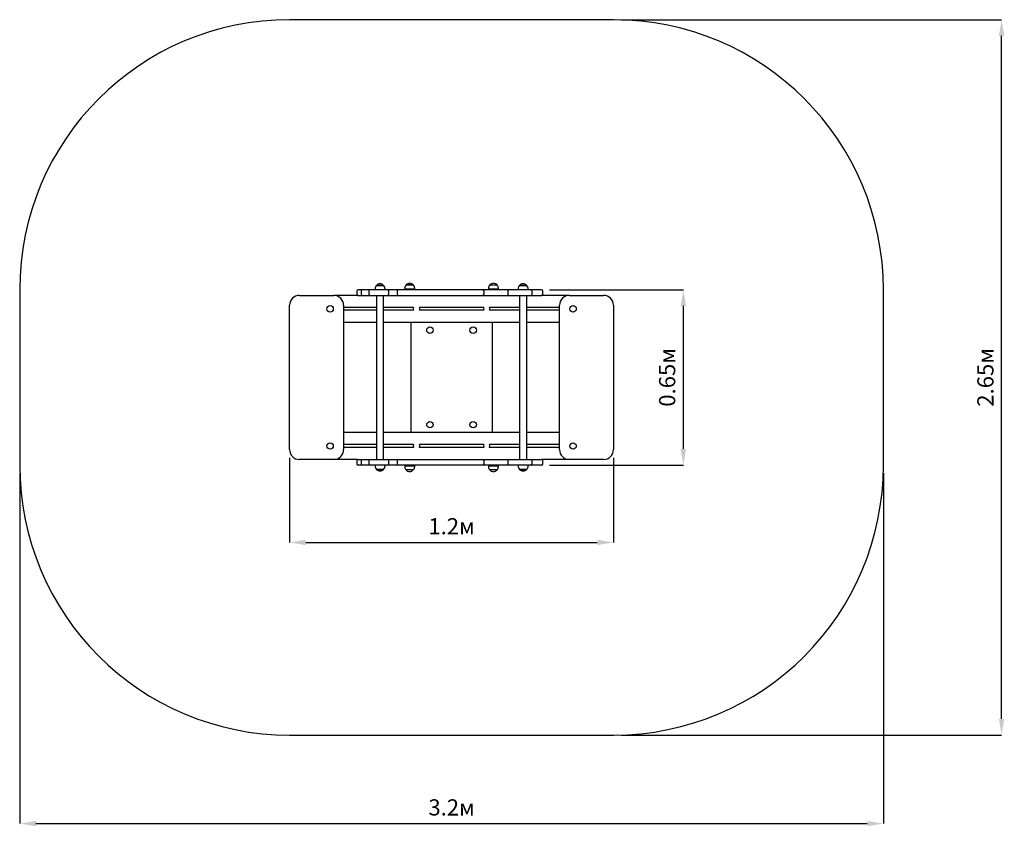
# Model space of a CAD drawing. Units: metres. Extents: x 0.58 to 4.23, y 0.27 to 3.25.
import ezdxf

# ---------------------------------------------------------------- set-up
doc = ezdxf.new("R2010")
doc.units = ezdxf.units.M
doc.header["$LTSCALE"] = 20
doc.header["$PDSIZE"] = -1
doc.linetypes.add('SLD-Сплошная', pattern=[0])
doc.layers.add('ПРИМЕЧАНИЯ', color=7, linetype='SLD-Сплошная')
doc.styles.add('SLDTEXTSTYLE1', font='isocpeui.ttf')
doc.dimstyles.new('SLDDIMSTYLE0', dxfattribs={"dimtxt": 0.06, "dimasz": 0.06, "dimexe": 0, "dimexo": 0.0625, "dimgap": 0.015, "dimtad": 2, "dimrnd": 1e-09, "dimzin": 12, "dimdsep": 46, "dimtxsty": 'SLDTEXTSTYLE1', "dimsah": 1, "dimcen": 0.09, "dimadec": 0, "dimazin": 3, "dimtfac": 1, "dimtdec": 3, "dimtofl": 0, "dimtmove": 0, "dimatfit": 3, "dimfxl": 1, "dimfrac": 2, "dimtolj": 1, "dimtzin": 12, "dimarcsym": 0})

# ---------------------------------------------------------------- blocks, each defined once
blk = doc.blocks.new('_D')
at = {"layer": 'Defpoints', "color": 0, "transparency": 16777216}
for p in [(0.581, 1.604), (3.781, 1.604), (3.781, 0.2763)]:
    blk.add_point(p, dxfattribs=at)
at = {"layer": 'ПРИМЕЧАНИЯ', "color": 0, "lineweight": -2, "transparency": 16777216}
for p, q in [((0.581, 1.574), (0.581, 0.2763)), ((3.781, 1.574), (3.781, 0.2763)), ((0.641, 0.2763), (3.721, 0.2763))]:
    blk.add_line(p, q, dxfattribs=at)
at = {"layer": 'ПРИМЕЧАНИЯ', "color": 0, "transparency": 16777216}
for points in [[(0.641, 0.2863), (0.641, 0.2663), (0.581, 0.2763)], [(3.721, 0.2863), (3.721, 0.2663), (3.781, 0.2763)]]:
    blk.add_solid(points, dxfattribs=at)
at = {"layer": 'ПРИМЕЧАНИЯ', "color": 0, "transparency": 16777216, "insert": (2.181, 0.3663), "char_height": 0.06, "attachment_point": 2, "style": 'SLDTEXTSTYLE1'}
blk.add_mtext('\\A1;3.2м', dxfattribs=at)
blk = doc.blocks.new('_D_1')
at = {"layer": 'Defpoints', "color": 0, "transparency": 16777216}
for p in [(2.781, 3.254), (4.2188, 3.254), (2.781, 0.604)]:
    blk.add_point(p, dxfattribs=at)
at = {"layer": 'ПРИМЕЧАНИЯ', "color": 0, "lineweight": -2, "transparency": 16777216}
for p, q in [((2.811, 3.254), (4.2188, 3.254)), ((4.2188, 0.664), (4.2188, 3.194)), ((2.811, 0.604), (4.2188, 0.604))]:
    blk.add_line(p, q, dxfattribs=at)
at = {"layer": 'ПРИМЕЧАНИЯ', "color": 0, "transparency": 16777216}
for points in [[(4.2088, 3.194), (4.2288, 3.194), (4.2188, 3.254)], [(4.2088, 0.664), (4.2288, 0.664), (4.2188, 0.604)]]:
    blk.add_solid(points, dxfattribs=at)
at = {"layer": 'ПРИМЕЧАНИЯ', "color": 0, "transparency": 16777216, "insert": (4.1288, 1.929), "char_height": 0.06, "attachment_point": 2, "rotation": 90, "style": 'SLDTEXTSTYLE1'}
blk.add_mtext('\\A1;2.65м', dxfattribs=at)
blk = doc.blocks.new('*D5')
at = {"layer": 'Defpoints', "color": 0, "transparency": 16777216}
for p in [(1.581, 1.6615), (2.781, 1.6615), (2.781, 1.3178)]:
    blk.add_point(p, dxfattribs=at)
at = {"layer": 'ПРИМЕЧАНИЯ', "color": 0, "lineweight": -2, "transparency": 16777216}
for p, q in [((1.581, 1.6315), (1.581, 1.3178)), ((2.781, 1.6315), (2.781, 1.3178)), ((1.641, 1.3178), (2.721, 1.3178))]:
    blk.add_line(p, q, dxfattribs=at)
at = {"layer": 'ПРИМЕЧАНИЯ', "color": 0, "transparency": 16777216}
for points in [[(1.641, 1.3278), (1.641, 1.3078), (1.581, 1.3178)], [(2.721, 1.3278), (2.721, 1.3078), (2.781, 1.3178)]]:
    blk.add_solid(points, dxfattribs=at)
at = {"layer": 'ПРИМЕЧАНИЯ', "color": 0, "transparency": 16777216, "insert": (2.181, 1.3778), "char_height": 0.06, "attachment_point": 5, "style": 'SLDTEXTSTYLE1'}
blk.add_mtext('\\A1;1.2м', dxfattribs=at)
blk = doc.blocks.new('*D6')
at = {"layer": 'Defpoints', "color": 0, "transparency": 16777216}
for p in [(2.5143, 2.254), (3.0398, 2.254), (2.5143, 1.604)]:
    blk.add_point(p, dxfattribs=at)
at = {"layer": 'ПРИМЕЧАНИЯ', "color": 0, "lineweight": -2, "transparency": 16777216}
for p, q in [((2.5443, 2.254), (3.0398, 2.254)), ((3.0398, 1.664), (3.0398, 2.194)), ((2.5443, 1.604), (3.0398, 1.604))]:
    blk.add_line(p, q, dxfattribs=at)
at = {"layer": 'ПРИМЕЧАНИЯ', "color": 0, "transparency": 16777216}
for points in [[(3.0298, 2.194), (3.0498, 2.194), (3.0398, 2.254)], [(3.0298, 1.664), (3.0498, 1.664), (3.0398, 1.604)]]:
    blk.add_solid(points, dxfattribs=at)
at = {"layer": 'ПРИМЕЧАНИЯ', "color": 0, "transparency": 16777216, "insert": (2.9798, 1.929), "char_height": 0.06, "attachment_point": 5, "rotation": 90, "style": 'SLDTEXTSTYLE1'}
blk.add_mtext('\\A1;0.65м', dxfattribs=at)

msp = doc.modelspace()

# ---------------------------------------------------------------- linework, layer by layer
at = {"color": 252, "linetype": 'SLD-Сплошная', "true_color": 0x939598}
for p, q in [((2.781, 3.254), (1.581, 3.254)), ((0.581, 2.254), (0.581, 1.604)), ((3.781, 1.604), (3.781, 2.254)), ((1.581, 0.604), (2.781, 0.604))]:
    msp.add_line(p, q, dxfattribs=at)
at = {"color": 7, "linetype": 'SLD-Сплошная', "lineweight": 25}
for p, q in [((1.9027, 2.2695), (1.9041, 2.2695)), ((1.919, 2.2695), (1.9027, 2.2695)), ((1.9041, 2.2695), (1.9294, 2.2695)), ((1.9294, 2.2695), (1.919, 2.2695)), ((2.0127, 2.2715), (2.0232, 2.2715)), ((2.0394, 2.2715), (2.0127, 2.2715)), ((2.0232, 2.2715), (2.0394, 2.2715)), ((2.3227, 2.2715), (2.3494, 2.2715)), ((2.4327, 2.2695), (2.4341, 2.2695)), ((2.449, 2.2695), (2.4327, 2.2695)), ((2.4341, 2.2695), (2.4594, 2.2695)), ((2.4594, 2.2695), (2.449, 2.2695)), ((1.6175, 2.233), (1.7445, 2.233)), ((1.8345, 2.233), (1.7445, 2.233)), ((1.8295, 2.249), (1.8295, 2.238)), ((1.8372, 2.254), (1.8345, 2.254)), ((1.8345, 2.233), (1.8372, 2.233)), ((1.8484, 2.254), (1.8372, 2.254)), ((1.8372, 2.233), (1.8484, 2.233)), ((1.8464, 2.249), (1.8464, 2.238)), ((1.8514, 2.254), (1.8484, 2.254)), ((1.8484, 2.233), (1.8514, 2.233)), ((1.8567, 2.254), (1.8514, 2.254)), ((1.8514, 2.233), (1.8567, 2.233)), ((1.8646, 2.254), (1.8567, 2.254)), ((1.8567, 2.233), (1.8646, 2.233)), ((1.8732, 2.254), (1.8646, 2.254)), ((1.8646, 2.233), (1.8732, 2.233)), ((1.88, 2.254), (1.8732, 2.254)), ((1.8732, 2.233), (1.8799, 2.233)), ((1.8749, 2.249), (1.8749, 2.238)), ((1.88, 2.254), (1.8799, 2.254)), ((1.8799, 2.233), (1.88, 2.233)), ((1.888, 2.254), (1.88, 2.254)), ((1.88, 2.233), (1.888, 2.233)), ((1.8997, 2.254), (1.888, 2.254)), ((1.888, 2.233), (1.8997, 2.233)), ((1.8974, 2.257), (1.8974, 2.254)), ((1.9039, 2.254), (1.8997, 2.254)), ((1.8997, 2.233), (1.9039, 2.233)), ((1.9026, 2.233), (1.9026, 1.625)), ((1.9181, 2.254), (1.9039, 2.254)), ((1.9039, 2.233), (1.9181, 2.233)), ((1.9247, 2.254), (1.9181, 2.254)), ((1.9181, 2.233), (1.9247, 2.233)), ((1.9358, 2.254), (1.9247, 2.254)), ((1.9247, 2.233), (1.9358, 2.233)), ((1.9294, 1.625), (1.9294, 2.233)), ((1.9346, 2.254), (1.9346, 2.257)), ((1.9441, 2.254), (1.9358, 2.254)), ((1.9358, 2.233), (1.9441, 2.233)), ((1.984, 2.254), (1.9441, 2.254)), ((1.9441, 2.233), (1.984, 2.233)), ((1.9491, 2.238), (1.9491, 2.249)), ((1.979, 2.249), (1.979, 2.238)), ((2.0257, 2.254), (1.984, 2.254)), ((1.984, 2.233), (2.0257, 2.233)), ((2.0074, 2.259), (2.0074, 2.256)), ((2.0446, 2.256), (2.0074, 2.256)), ((2.021, 2.256), (2.021, 2.254)), ((2.2563, 2.254), (2.0257, 2.254)), ((2.0257, 2.233), (2.2563, 2.233)), ((2.031, 2.254), (2.031, 2.256)), ((2.0446, 2.256), (2.0446, 2.259)), ((2.2964, 2.254), (2.2563, 2.254)), ((2.2563, 2.233), (2.2964, 2.233)), ((2.3939, 2.254), (2.2964, 2.254)), ((2.2964, 2.233), (2.3939, 2.233)), ((2.3014, 2.238), (2.3014, 2.249)), ((2.3174, 2.259), (2.3174, 2.256)), ((2.3546, 2.256), (2.3174, 2.256)), ((2.331, 2.256), (2.331, 2.254)), ((2.341, 2.254), (2.341, 2.256)), ((2.3546, 2.256), (2.3546, 2.259)), ((2.3889, 2.249), (2.3889, 2.238)), ((2.3967, 2.254), (2.3939, 2.254)), ((2.3939, 2.233), (2.3967, 2.233)), ((2.4237, 2.254), (2.3967, 2.254)), ((2.3967, 2.233), (2.4237, 2.233)), ((2.4452, 2.254), (2.4237, 2.254)), ((2.4237, 2.233), (2.4452, 2.233)), ((2.4274, 2.257), (2.4274, 2.254)), ((2.4326, 2.233), (2.4326, 1.625)), ((2.4612, 2.254), (2.4452, 2.254)), ((2.4452, 2.233), (2.4612, 2.233)), ((2.4594, 1.625), (2.4594, 2.233)), ((2.4729, 2.254), (2.4612, 2.254)), ((2.4612, 2.233), (2.4729, 2.233)), ((2.4646, 2.254), (2.4646, 2.257)), ((2.4742, 2.254), (2.4729, 2.254)), ((2.4729, 2.233), (2.4751, 2.233)), ((2.4743, 2.254), (2.4751, 2.254)), ((2.4885, 2.254), (2.4751, 2.254)), ((2.4751, 2.233), (2.4885, 2.233)), ((2.4801, 2.238), (2.4801, 2.249)), ((2.5093, 2.254), (2.4885, 2.254)), ((2.4885, 2.233), (2.5093, 2.233)), ((2.5143, 2.254), (2.5093, 2.254)), ((2.5093, 2.233), (2.5143, 2.233)), ((2.5144, 2.254), (2.5143, 2.254)), ((2.5143, 2.233), (2.5144, 2.233)), ((2.6175, 2.233), (2.5144, 2.233)), ((2.5194, 2.238), (2.5194, 2.249)), ((2.6175, 2.233), (2.7445, 2.233)), ((1.581, 1.6615), (1.581, 2.1965)), ((1.781, 2.1965), (1.781, 1.6615)), ((2.581, 1.6615), (2.581, 2.1965)), ((2.781, 2.1965), (2.781, 1.6615)), ((1.9026, 2.188), (1.781, 2.188)), ((1.9026, 2.178), (1.781, 2.178)), ((2.0401, 2.188), (1.9294, 2.188)), ((2.0401, 2.178), (1.9294, 2.178)), ((2.3001, 2.188), (2.062, 2.188)), ((2.3001, 2.178), (2.062, 2.178)), ((2.3219, 2.178), (2.3221, 2.1783)), ((2.4326, 2.188), (2.322, 2.188)), ((2.4326, 2.178), (2.322, 2.178)), ((2.581, 2.188), (2.4594, 2.188)), ((2.581, 2.178), (2.4594, 2.178)), ((1.9026, 2.133), (1.781, 2.133)), ((2.4326, 2.133), (1.9294, 2.133)), ((2.031, 1.725), (2.031, 2.133)), ((2.331, 2.133), (2.331, 1.725)), ((2.581, 2.133), (2.4594, 2.133)), ((1.9026, 1.725), (1.781, 1.725)), ((2.4326, 1.725), (1.9294, 1.725)), ((2.581, 1.725), (2.4594, 1.725)), ((1.9026, 1.68), (1.781, 1.68)), ((2.0401, 1.68), (1.9294, 1.68)), ((2.3001, 1.68), (2.062, 1.68)), ((2.4326, 1.68), (2.322, 1.68)), ((2.581, 1.68), (2.4594, 1.68)), ((1.9026, 1.67), (1.781, 1.67)), ((2.0401, 1.67), (1.9294, 1.67)), ((2.3001, 1.67), (2.062, 1.67)), ((2.3, 1.6703), (2.3002, 1.67)), ((2.4326, 1.67), (2.322, 1.67)), ((2.581, 1.67), (2.4594, 1.67)), ((1.7445, 1.625), (1.6175, 1.625)), ((1.8345, 1.625), (1.7445, 1.625)), ((1.8295, 1.62), (1.8295, 1.609)), ((1.8345, 1.625), (1.8372, 1.625)), ((1.8372, 1.625), (1.8484, 1.625)), ((1.8464, 1.62), (1.8464, 1.609)), ((1.8484, 1.625), (1.8514, 1.625)), ((1.8514, 1.625), (1.8567, 1.625)), ((1.8567, 1.625), (1.8646, 1.625)), ((1.8646, 1.625), (1.8732, 1.625)), ((1.8732, 1.625), (1.8799, 1.625)), ((1.8749, 1.62), (1.8749, 1.609)), ((1.8799, 1.625), (1.88, 1.625)), ((1.88, 1.625), (1.888, 1.625)), ((1.888, 1.625), (1.8997, 1.625)), ((1.8997, 1.625), (1.9039, 1.625)), ((1.9039, 1.625), (1.9181, 1.625)), ((1.9181, 1.625), (1.9247, 1.625)), ((1.9247, 1.625), (1.9358, 1.625)), ((1.9358, 1.625), (1.9441, 1.625)), ((1.9441, 1.625), (1.984, 1.625)), ((1.9491, 1.609), (1.9491, 1.62)), ((1.979, 1.62), (1.979, 1.609)), ((1.984, 1.625), (2.0257, 1.625)), ((2.0257, 1.625), (2.2563, 1.625)), ((2.2563, 1.625), (2.2964, 1.625)), ((2.2964, 1.625), (2.3939, 1.625)), ((2.3014, 1.609), (2.3014, 1.62)), ((2.3889, 1.62), (2.3889, 1.609)), ((2.3939, 1.625), (2.3967, 1.625)), ((2.3967, 1.625), (2.4237, 1.625)), ((2.4237, 1.625), (2.4452, 1.625)), ((2.4452, 1.625), (2.4612, 1.625)), ((2.4612, 1.625), (2.4729, 1.625)), ((2.4729, 1.625), (2.4751, 1.625)), ((2.4751, 1.625), (2.4885, 1.625)), ((2.4801, 1.609), (2.4801, 1.62)), ((2.4885, 1.625), (2.5093, 1.625)), ((2.5093, 1.625), (2.5143, 1.625)), ((2.5143, 1.625), (2.5144, 1.625)), ((2.6175, 1.625), (2.5144, 1.625)), ((2.5194, 1.609), (2.5194, 1.62)), ((2.7445, 1.625), (2.6175, 1.625)), ((1.8372, 1.604), (1.8345, 1.604)), ((1.8484, 1.604), (1.8372, 1.604)), ((1.8514, 1.604), (1.8484, 1.604)), ((1.8567, 1.604), (1.8514, 1.604)), ((1.8646, 1.604), (1.8567, 1.604)), ((1.8732, 1.604), (1.8646, 1.604)), ((1.88, 1.604), (1.8732, 1.604)), ((1.88, 1.604), (1.8799, 1.604)), ((1.888, 1.604), (1.88, 1.604)), ((1.8997, 1.604), (1.888, 1.604)), ((1.8974, 1.604), (1.8974, 1.601)), ((1.9039, 1.604), (1.8997, 1.604)), ((1.9029, 1.5885), (1.9027, 1.5885)), ((1.9027, 1.5885), (1.9294, 1.5885)), ((1.9294, 1.5885), (1.9029, 1.5885)), ((1.9181, 1.604), (1.9039, 1.604)), ((1.9247, 1.604), (1.9181, 1.604)), ((1.9358, 1.604), (1.9247, 1.604)), ((1.9346, 1.601), (1.9346, 1.604)), ((1.9441, 1.604), (1.9358, 1.604)), ((1.984, 1.604), (1.9441, 1.604)), ((2.0257, 1.604), (1.984, 1.604)), ((2.0074, 1.602), (2.0074, 1.599)), ((2.0074, 1.602), (2.0446, 1.602)), ((2.0394, 1.5865), (2.0127, 1.5865)), ((2.021, 1.604), (2.021, 1.602)), ((2.2563, 1.604), (2.0257, 1.604)), ((2.031, 1.602), (2.031, 1.604)), ((2.0446, 1.599), (2.0446, 1.602)), ((2.2964, 1.604), (2.2563, 1.604)), ((2.3939, 1.604), (2.2964, 1.604)), ((2.3174, 1.602), (2.3174, 1.599)), ((2.3174, 1.602), (2.3546, 1.602)), ((2.3494, 1.5865), (2.3227, 1.5865)), ((2.331, 1.604), (2.331, 1.602)), ((2.341, 1.602), (2.341, 1.604)), ((2.3546, 1.599), (2.3546, 1.602)), ((2.3967, 1.604), (2.3939, 1.604)), ((2.4237, 1.604), (2.3967, 1.604)), ((2.4452, 1.604), (2.4237, 1.604)), ((2.4274, 1.604), (2.4274, 1.601)), ((2.4329, 1.5885), (2.4327, 1.5885)), ((2.4327, 1.5885), (2.4594, 1.5885)), ((2.4594, 1.5885), (2.4329, 1.5885)), ((2.4612, 1.604), (2.4452, 1.604)), ((2.4729, 1.604), (2.4612, 1.604)), ((2.4646, 1.601), (2.4646, 1.604)), ((2.4742, 1.604), (2.4729, 1.604)), ((2.4743, 1.604), (2.4751, 1.604)), ((2.4885, 1.604), (2.4751, 1.604)), ((2.5093, 1.604), (2.4885, 1.604)), ((2.5143, 1.604), (2.5093, 1.604)), ((2.5144, 1.604), (2.5143, 1.604))]:
    msp.add_line(p, q, dxfattribs=at)
at = {"color": 7, "linetype": 'SLD-Сплошная', "lineweight": 25, "flags": 128}
for points in [[(2.4742, 2.254), (2.475, 2.254), (2.4758, 2.2537), (2.4766, 2.2532), (2.4772, 2.2527), (2.4777, 2.2522), (2.4781, 2.2518), (2.4784, 2.2514), (2.4786, 2.2511), (2.4788, 2.2511), (2.4789, 2.251), (2.479, 2.2511), (2.479, 2.2513), (2.4789, 2.2516), (2.4787, 2.252), (2.4784, 2.2526), (2.4778, 2.2531), (2.4771, 2.2535), (2.4764, 2.2539), (2.4757, 2.254), (2.4751, 2.254)], [(2.4742, 1.604), (2.475, 1.6041), (2.4758, 1.6044), (2.4766, 1.6049), (2.4772, 1.6054), (2.4777, 1.6059), (2.4781, 1.6063), (2.4784, 1.6066), (2.4786, 1.6069), (2.4788, 1.607), (2.4789, 1.607), (2.479, 1.607), (2.479, 1.6068), (2.4789, 1.6065), (2.4787, 1.6061), (2.4784, 1.6055), (2.4778, 1.605), (2.4771, 1.6045), (2.4764, 1.6042), (2.4757, 1.6041), (2.4751, 1.604)]]:
    msp.add_lwpolyline(points, dxfattribs=at)
at = {"color": 7, "linetype": 'SLD-Сплошная', "lineweight": 25}
for centre in [(1.731, 2.183), (2.631, 2.183), (2.101, 2.104), (2.261, 2.104), (2.101, 1.754), (2.261, 1.754), (1.731, 1.675), (2.631, 1.675)]:
    msp.add_circle(centre, 0.012, dxfattribs=at)
at = {"color": 252, "linetype": 'SLD-Сплошная', "true_color": 0x939598}
for centre, start, end in [((1.581, 2.254), 90, 180), ((2.781, 2.254), 0, 90), ((1.581, 1.604), 180, 270), ((2.781, 1.604), 270, 0)]:
    msp.add_arc(centre, 1, start, end, dxfattribs=at)
at = {"color": 7, "linetype": 'SLD-Сплошная', "lineweight": 25}
for centre, radius, start, end in [((1.915, 2.257), 0.0175, 134.4352, 180), ((1.916, 2.2582), 0.0175, 40.3062, 139.6938), ((1.9171, 2.257), 0.0175, 360, 45.5648), ((2.025, 2.259), 0.0175, 134.4352, 180), ((2.026, 2.2602), 0.0175, 40.3062, 139.6938), ((2.0271, 2.259), 0.0175, 0, 45.5648), ((2.335, 2.259), 0.0175, 134.4352, 180), ((2.336, 2.2602), 0.0175, 40.3062, 139.6938), ((2.3371, 2.259), 0.0175, 0, 45.5648), ((2.445, 2.257), 0.0175, 134.4352, 180), ((2.446, 2.2582), 0.0175, 40.3062, 139.6938), ((2.4471, 2.257), 0.0175, 0, 45.5648), ((1.6175, 2.1965), 0.0365, 90, 180), ((1.7445, 2.1965), 0.0365, 0, 90), ((1.8345, 2.249), 0.005, 90, 180), ((1.8345, 2.238), 0.005, 180, 270), ((1.8514, 2.249), 0.005, 90, 180), ((1.8514, 2.238), 0.005, 180, 270), ((1.8799, 2.249), 0.005, 90, 180), ((1.8799, 2.238), 0.005, 180, 270), ((1.9441, 2.249), 0.005, 0, 90), ((1.9441, 2.238), 0.005, 270, 0), ((1.984, 2.249), 0.005, 90, 180), ((1.984, 2.238), 0.005, 180, 270), ((2.2964, 2.249), 0.005, 0, 90), ((2.2964, 2.238), 0.005, 270, 0), ((2.3939, 2.249), 0.005, 90, 180), ((2.3939, 2.238), 0.005, 180, 270), ((2.4751, 2.238), 0.005, 270, 0), ((2.4751, 2.249), 0.005, 0, 74.409), ((2.5144, 2.249), 0.005, 0, 90), ((2.5144, 2.238), 0.005, 270, 0), ((2.6175, 2.1965), 0.0365, 90, 180), ((2.7445, 2.1965), 0.0365, 0, 90), ((2.051, 2.183), 0.012, 154.9666, 205.0334), ((2.051, 2.183), 0.012, 334.9666, 25.0334), ((2.311, 2.183), 0.012, 154.9666, 205.0334), ((2.311, 2.183), 0.012, 336.6882, 25.0334), ((2.051, 1.675), 0.012, 154.9666, 205.0334), ((2.051, 1.675), 0.012, 334.9666, 25.0334), ((2.311, 1.675), 0.012, 154.9666, 203.3118), ((2.311, 1.675), 0.012, 334.9666, 25.0334), ((1.6175, 1.6615), 0.0365, 180, 270), ((1.7445, 1.6615), 0.0365, 270, 0), ((2.6175, 1.6615), 0.0365, 180, 270), ((2.7445, 1.6615), 0.0365, 270, 0), ((1.8345, 1.62), 0.005, 90, 180), ((1.8345, 1.609), 0.005, 180, 270), ((1.8514, 1.62), 0.005, 90, 180), ((1.8514, 1.609), 0.005, 180, 270), ((1.8799, 1.62), 0.005, 90, 180), ((1.8799, 1.609), 0.005, 180, 270), ((1.9441, 1.62), 0.005, 0, 90), ((1.9441, 1.609), 0.005, 270, 0), ((1.984, 1.62), 0.005, 90, 180), ((1.984, 1.609), 0.005, 180, 270), ((2.2964, 1.62), 0.005, 0, 90), ((2.2964, 1.609), 0.005, 270, 0), ((2.3939, 1.62), 0.005, 90, 180), ((2.3939, 1.609), 0.005, 180, 270), ((2.4751, 1.62), 0.005, 0, 90), ((2.4751, 1.609), 0.005, 283.35, 0), ((2.5144, 1.62), 0.005, 0, 90), ((2.5144, 1.609), 0.005, 270, 0), ((1.915, 1.601), 0.0175, 180, 225.5648), ((1.916, 1.5999), 0.0175, 220.3062, 319.6938), ((1.9171, 1.601), 0.0175, 314.4352, 0), ((2.025, 1.599), 0.0175, 180, 225.5648), ((2.026, 1.5979), 0.0175, 220.3062, 319.6938), ((2.0271, 1.599), 0.0175, 314.4352, 0), ((2.335, 1.599), 0.0175, 180, 225.5648), ((2.336, 1.5979), 0.0175, 220.3062, 319.6938), ((2.3371, 1.599), 0.0175, 314.4352, 0), ((2.445, 1.601), 0.0175, 180, 225.5648), ((2.446, 1.5999), 0.0175, 220.3062, 319.6938), ((2.4471, 1.601), 0.0175, 314.4352, 0)]:
    msp.add_arc(centre, radius, start, end, dxfattribs=at)

# ---------------------------------------------------------------- dimensions: what is measured, and where the dimension line sits
at = {"layer": 'ПРИМЕЧАНИЯ', "color": 252, "true_color": 0x939598}
dim = msp.add_linear_dim(base=(4.2188, 3.254), p1=(2.781, 0.604), p2=(2.781, 3.254), angle=90, dimstyle='SLDDIMSTYLE0', override={"dimexo": 0.03, "dimgap": 0.03, "dimtad": 3, "dimzin": 8, "dimpost": 'м'}, dxfattribs=at)
dim.commit()
dim.dimension.update_dxf_attribs({"geometry": '_D_1', "text_midpoint": (4.2188, 1.929), "dimtype": 160})
at = {"layer": 'ПРИМЕЧАНИЯ', "color": 7}
dim = msp.add_linear_dim(base=(3.0398, 2.254), p1=(2.5143, 1.604), p2=(2.5143, 2.254), angle=90, dimstyle='SLDDIMSTYLE0', override={"dimexo": 0.03, "dimgap": 0.03, "dimtad": 3, "dimzin": 8, "dimpost": 'м'}, dxfattribs=at)
dim.commit()
dim.dimension.update_dxf_attribs({"geometry": '*D6', "text_midpoint": (2.9798, 1.929)})
dim = msp.add_linear_dim(base=(2.781, 1.3178), p1=(1.581, 1.6615), p2=(2.781, 1.6615), dimstyle='SLDDIMSTYLE0', override={"dimexo": 0.03, "dimgap": 0.03, "dimtad": 3, "dimzin": 8, "dimpost": 'м'}, dxfattribs=at)
dim.commit()
dim.dimension.update_dxf_attribs({"geometry": '*D5', "text_midpoint": (2.181, 1.3778)})
at = {"layer": 'ПРИМЕЧАНИЯ', "color": 252, "true_color": 0x939598}
dim = msp.add_linear_dim(base=(3.781, 0.2763), p1=(0.581, 1.604), p2=(3.781, 1.604), dimstyle='SLDDIMSTYLE0', override={"dimexo": 0.03, "dimgap": 0.03, "dimtad": 3, "dimzin": 8, "dimpost": 'м'}, dxfattribs=at)
dim.commit()
dim.dimension.update_dxf_attribs({"geometry": '_D', "text_midpoint": (2.181, 0.2763), "dimtype": 160})

doc.saveas('drawing.dxf')
